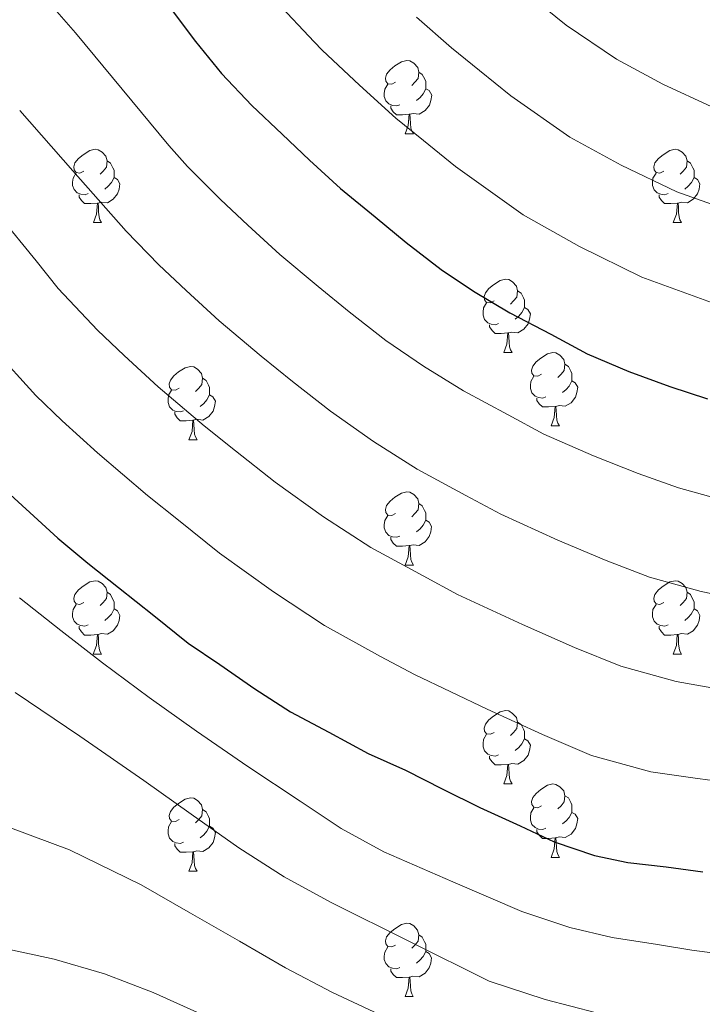
# Model space of a CAD drawing. Units: metres. Extents: x 565453 to 569937, y 4746858 to 4749872.
# Drawn here: x 568749 to 568843, y 4747417 to 4747552 of the extents above; entities that cross this region are included whole.
import ezdxf

# ---------------------------------------------------------------- set-up
doc = ezdxf.new("R2010")
doc.units = ezdxf.units.M
doc.header["$MEASUREMENT"] = 0
for name, color, linetype, lineweight in [('Level 36', 19, 'Continuous', 40), ('Level 4', 36, 'Continuous', 30), ('Level 5', 36, 'Continuous', 0)]:
    doc.layers.add(name, color=color, linetype=linetype, lineweight=lineweight)

msp = doc.modelspace()

# ---------------------------------------------------------------- linework, layer by layer
at = {"layer": 'Level 36', "color": 92, "linetype": 'Continuous', "lineweight": 0}
for points in [[(568800.69, 4747543.02, 0.01), (568800.16, 4747542.75, 0.01), (568799.63, 4747542.81, 0.01), (568799.37, 4747543.18, 0.01), (568799.31, 4747543.6, 0.01), (568799.47, 4747544.12, 0.01), (568799.95, 4747544.72, 0.01), (568800.59, 4747545.25, 0.01), (568801.49, 4747545.83, 0.01), (568802.23, 4747545.99, 0.01), (568802.66, 4747545.94, 0.01), (568803.19, 4747545.62, 0.01), (568803.72, 4747545.04, 0.01), (568803.88, 4747544.4, 0.01), (568803.77, 4747543.55, 0.01), (568803.34, 4747543.02, 0.01), (568802.92, 4747542.59, 0.01)], [(568803.88, 4747544.4, 0.01), (568804.35, 4747544.08, 0.01), (568804.67, 4747543.44, 0.01), (568804.83, 4747543.12, 0.01), (568804.83, 4747542.54, 0.01), (568804.83, 4747542.12, 0.01), (568804.46, 4747541.43, 0.01), (568804.04, 4747540.95, 0.01), (568803.56, 4747540.53, 0.01)], [(568801.28, 4747539.94, 0.01), (568800.85, 4747539.78, 0.01), (568800.27, 4747539.84, 0.01), (568799.79, 4747540.05, 0.01), (568799.37, 4747540.47, 0.01), (568799.15, 4747541.06, 0.01), (568799.15, 4747541.48, 0.01), (568799.21, 4747542.06, 0.01), (568799.63, 4747542.75, 0.01)], [(568804.83, 4747542.12, 0.01), (568805.28, 4747541.87, 0.01), (568805.63, 4747541.25, 0.01), (568805.52, 4747540.53, 0.01), (568805.31, 4747539.89, 0.01), (568804.72, 4747539.15, 0.01), (568803.93, 4747538.67, 0.01), (568803.08, 4747538.77, 0.01), (568802.65, 4747538.64, 0.01)], [(568802.54, 4747538.64, 0.01), (568801.65, 4747538.56, 0.01), (568800.8, 4747538.56, 0.01), (568800.38, 4747538.99, 0.01), (568800.06, 4747539.46, 0.01), (568800.06, 4747539.78, 0.01)], [(568801.99, 4747535.96, 0.01), (568802.43, 4747537.12, 0.01), (568802.54, 4747538.64, 0.01), (568802.65, 4747538.64, 0.01), (568802.68, 4747538.06, 0.01), (568802.72, 4747537.37, 0.01), (568802.79, 4747536.76, 0.01), (568802.9, 4747536.36, 0.01), (568803.12, 4747535.96, 0.01)], [(568801.99, 4747535.96, 0.01), (568803.12, 4747535.96, 0.01)], [(568758.06, 4747530.88, 0.01), (568757.52, 4747530.61, 0.01), (568757, 4747530.67, 0.01), (568756.73, 4747531.04, 0.01), (568756.68, 4747531.46, 0.01), (568756.84, 4747531.98, 0.01), (568757.32, 4747532.58, 0.01), (568757.95, 4747533.11, 0.01), (568758.85, 4747533.69, 0.01), (568759.6, 4747533.85, 0.01), (568760.02, 4747533.8, 0.01), (568760.55, 4747533.48, 0.01), (568761.08, 4747532.9, 0.01), (568761.24, 4747532.26, 0.01), (568761.13, 4747531.41, 0.01), (568760.7, 4747530.88, 0.01), (568760.28, 4747530.45, 0.01)], [(568837.38, 4747530.88, 0.01), (568836.85, 4747530.61, 0.01), (568836.32, 4747530.67, 0.01), (568836.06, 4747531.04, 0.01), (568836, 4747531.46, 0.01), (568836.16, 4747531.98, 0.01), (568836.64, 4747532.58, 0.01), (568837.28, 4747533.11, 0.01), (568838.18, 4747533.69, 0.01), (568838.92, 4747533.85, 0.01), (568839.35, 4747533.8, 0.01), (568839.88, 4747533.48, 0.01), (568840.41, 4747532.9, 0.01), (568840.57, 4747532.26, 0.01), (568840.46, 4747531.41, 0.01), (568840.03, 4747530.88, 0.01), (568839.61, 4747530.45, 0.01)], [(568761.24, 4747532.26, 0.01), (568761.72, 4747531.94, 0.01), (568762.03, 4747531.3, 0.01), (568762.19, 4747530.98, 0.01), (568762.19, 4747530.4, 0.01), (568762.19, 4747529.98, 0.01), (568761.82, 4747529.29, 0.01), (568761.4, 4747528.81, 0.01), (568760.92, 4747528.39, 0.01)], [(568840.57, 4747532.26, 0.01), (568841.04, 4747531.94, 0.01), (568841.36, 4747531.3, 0.01), (568841.52, 4747530.98, 0.01), (568841.52, 4747530.4, 0.01), (568841.52, 4747529.98, 0.01), (568841.15, 4747529.29, 0.01), (568840.73, 4747528.81, 0.01), (568840.25, 4747528.39, 0.01)], [(568758.64, 4747527.8, 0.01), (568758.22, 4747527.64, 0.01), (568757.63, 4747527.7, 0.01), (568757.16, 4747527.91, 0.01), (568756.73, 4747528.34, 0.01), (568756.52, 4747528.92, 0.01), (568756.52, 4747529.34, 0.01), (568756.57, 4747529.92, 0.01), (568757, 4747530.62, 0.01)], [(568762.19, 4747529.98, 0.01), (568762.64, 4747529.73, 0.01), (568762.99, 4747529.11, 0.01), (568762.88, 4747528.39, 0.01), (568762.67, 4747527.75, 0.01), (568762.08, 4747527.01, 0.01), (568761.29, 4747526.53, 0.01), (568760.44, 4747526.63, 0.01), (568760.01, 4747526.5, 0.01)], [(568837.97, 4747527.8, 0.01), (568837.54, 4747527.64, 0.01), (568836.96, 4747527.7, 0.01), (568836.48, 4747527.91, 0.01), (568836.06, 4747528.33, 0.01), (568835.84, 4747528.92, 0.01), (568835.84, 4747529.34, 0.01), (568835.9, 4747529.92, 0.01), (568836.32, 4747530.61, 0.01)], [(568841.52, 4747529.98, 0.01), (568841.97, 4747529.73, 0.01), (568842.32, 4747529.11, 0.01), (568842.21, 4747528.39, 0.01), (568842, 4747527.75, 0.01), (568841.41, 4747527.01, 0.01), (568840.62, 4747526.53, 0.01), (568839.77, 4747526.63, 0.01), (568839.34, 4747526.5, 0.01)], [(568759.9, 4747526.5, 0.01), (568759.01, 4747526.42, 0.01), (568758.16, 4747526.42, 0.01), (568757.74, 4747526.85, 0.01), (568757.42, 4747527.32, 0.01), (568757.42, 4747527.64, 0.01)], [(568839.23, 4747526.5, 0.01), (568838.34, 4747526.42, 0.01), (568837.49, 4747526.42, 0.01), (568837.07, 4747526.85, 0.01), (568836.75, 4747527.32, 0.01), (568836.75, 4747527.64, 0.01)], [(568759.36, 4747523.82, 0.01), (568759.79, 4747524.98, 0.01), (568759.9, 4747526.5, 0.01), (568760.01, 4747526.5, 0.01), (568760.04, 4747525.92, 0.01), (568760.08, 4747525.24, 0.01), (568760.15, 4747524.62, 0.01), (568760.26, 4747524.22, 0.01), (568760.48, 4747523.82, 0.01)], [(568838.68, 4747523.82, 0.01), (568839.12, 4747524.98, 0.01), (568839.23, 4747526.5, 0.01), (568839.34, 4747526.5, 0.01), (568839.37, 4747525.92, 0.01), (568839.41, 4747525.23, 0.01), (568839.48, 4747524.62, 0.01), (568839.59, 4747524.22, 0.01), (568839.81, 4747523.82, 0.01)], [(568759.36, 4747523.82, 0.01), (568760.48, 4747523.82, 0.01)], [(568838.68, 4747523.82, 0.01), (568839.81, 4747523.82, 0.01)], [(568814.19, 4747513.11, 0.01), (568813.66, 4747512.84, 0.01), (568813.13, 4747512.9, 0.01), (568812.87, 4747513.27, 0.01), (568812.81, 4747513.7, 0.01), (568812.97, 4747514.22, 0.01), (568813.45, 4747514.81, 0.01), (568814.09, 4747515.34, 0.01), (568814.99, 4747515.92, 0.01), (568815.73, 4747516.08, 0.01), (568816.16, 4747516.03, 0.01), (568816.69, 4747515.72, 0.01), (568817.22, 4747515.13, 0.01), (568817.38, 4747514.49, 0.01), (568817.27, 4747513.64, 0.01), (568816.84, 4747513.11, 0.01), (568816.42, 4747512.68, 0.01)], [(568817.38, 4747514.49, 0.01), (568817.85, 4747514.18, 0.01), (568818.17, 4747513.54, 0.01), (568818.33, 4747513.22, 0.01), (568818.33, 4747512.64, 0.01), (568818.33, 4747512.21, 0.01), (568817.96, 4747511.52, 0.01), (568817.54, 4747511.04, 0.01), (568817.06, 4747510.62, 0.01)], [(568814.78, 4747510.03, 0.01), (568814.35, 4747509.87, 0.01), (568813.77, 4747509.93, 0.01), (568813.29, 4747510.14, 0.01), (568812.87, 4747510.56, 0.01), (568812.65, 4747511.15, 0.01), (568812.65, 4747511.57, 0.01), (568812.71, 4747512.16, 0.01), (568813.13, 4747512.84, 0.01)], [(568818.33, 4747512.21, 0.01), (568818.78, 4747511.96, 0.01), (568819.13, 4747511.34, 0.01), (568819.02, 4747510.62, 0.01), (568818.81, 4747509.98, 0.01), (568818.22, 4747509.24, 0.01), (568817.43, 4747508.76, 0.01), (568816.58, 4747508.86, 0.01), (568816.15, 4747508.74, 0.01)], [(568816.04, 4747508.74, 0.01), (568815.15, 4747508.65, 0.01), (568814.3, 4747508.65, 0.01), (568813.88, 4747509.08, 0.01), (568813.56, 4747509.56, 0.01), (568813.56, 4747509.87, 0.01)], [(568815.49, 4747506.05, 0.01), (568815.93, 4747507.21, 0.01), (568816.04, 4747508.74, 0.01), (568816.15, 4747508.74, 0.01), (568816.18, 4747508.15, 0.01), (568816.22, 4747507.46, 0.01), (568816.29, 4747506.85, 0.01), (568816.4, 4747506.45, 0.01), (568816.62, 4747506.05, 0.01)], [(568815.49, 4747506.05, 0.01), (568816.62, 4747506.05, 0.01)], [(568820.67, 4747503.08, 0.01), (568820.14, 4747502.81, 0.01), (568819.61, 4747502.86, 0.01), (568819.34, 4747503.24, 0.01), (568819.29, 4747503.66, 0.01), (568819.45, 4747504.18, 0.01), (568819.93, 4747504.78, 0.01), (568820.56, 4747505.3, 0.01), (568821.46, 4747505.89, 0.01), (568822.21, 4747506.05, 0.01), (568822.63, 4747506, 0.01), (568823.16, 4747505.68, 0.01), (568823.69, 4747505.1, 0.01), (568823.85, 4747504.46, 0.01), (568823.74, 4747503.6, 0.01), (568823.32, 4747503.08, 0.01), (568822.9, 4747502.65, 0.01)], [(568771.11, 4747501.17, 0.01), (568770.58, 4747500.91, 0.01), (568770.05, 4747500.96, 0.01), (568769.79, 4747501.33, 0.01), (568769.73, 4747501.76, 0.01), (568769.89, 4747502.28, 0.01), (568770.37, 4747502.87, 0.01), (568771.01, 4747503.4, 0.01), (568771.91, 4747503.98, 0.01), (568772.65, 4747504.14, 0.01), (568773.08, 4747504.09, 0.01), (568773.61, 4747503.78, 0.01), (568774.14, 4747503.19, 0.01), (568774.3, 4747502.55, 0.01), (568774.19, 4747501.7, 0.01), (568773.76, 4747501.17, 0.01), (568773.34, 4747500.74, 0.01)], [(568823.85, 4747504.46, 0.01), (568824.33, 4747504.14, 0.01), (568824.64, 4747503.5, 0.01), (568824.8, 4747503.18, 0.01), (568824.8, 4747502.6, 0.01), (568824.8, 4747502.18, 0.01), (568824.43, 4747501.48, 0.01), (568824.01, 4747501, 0.01), (568823.53, 4747500.58, 0.01)], [(568774.3, 4747502.55, 0.01), (568774.77, 4747502.24, 0.01), (568775.09, 4747501.6, 0.01), (568775.25, 4747501.28, 0.01), (568775.25, 4747500.7, 0.01), (568775.25, 4747500.27, 0.01), (568774.88, 4747499.58, 0.01), (568774.46, 4747499.1, 0.01), (568773.98, 4747498.68, 0.01)], [(568821.25, 4747500, 0.01), (568820.83, 4747499.84, 0.01), (568820.24, 4747499.9, 0.01), (568819.77, 4747500.1, 0.01), (568819.34, 4747500.53, 0.01), (568819.13, 4747501.12, 0.01), (568819.13, 4747501.54, 0.01), (568819.18, 4747502.12, 0.01), (568819.61, 4747502.81, 0.01)], [(568824.8, 4747502.18, 0.01), (568825.26, 4747501.92, 0.01), (568825.6, 4747501.31, 0.01), (568825.49, 4747500.58, 0.01), (568825.28, 4747499.94, 0.01), (568824.7, 4747499.2, 0.01), (568823.9, 4747498.72, 0.01), (568823.05, 4747498.83, 0.01), (568822.62, 4747498.7, 0.01)], [(568771.7, 4747498.09, 0.01), (568771.27, 4747497.93, 0.01), (568770.69, 4747497.99, 0.01), (568770.21, 4747498.2, 0.01), (568769.79, 4747498.63, 0.01), (568769.57, 4747499.21, 0.01), (568769.57, 4747499.63, 0.01), (568769.63, 4747500.22, 0.01), (568770.05, 4747500.91, 0.01)], [(568775.25, 4747500.27, 0.01), (568775.7, 4747500.02, 0.01), (568776.05, 4747499.4, 0.01), (568775.94, 4747498.68, 0.01), (568775.73, 4747498.04, 0.01), (568775.14, 4747497.3, 0.01), (568774.35, 4747496.82, 0.01), (568773.5, 4747496.93, 0.01), (568773.07, 4747496.8, 0.01)], [(568822.51, 4747498.7, 0.01), (568821.62, 4747498.62, 0.01), (568820.78, 4747498.62, 0.01), (568820.35, 4747499.04, 0.01), (568820.03, 4747499.52, 0.01), (568820.03, 4747499.84, 0.01)], [(568821.97, 4747496.02, 0.01), (568822.4, 4747497.18, 0.01), (568822.51, 4747498.7, 0.01), (568822.62, 4747498.7, 0.01), (568822.66, 4747498.12, 0.01), (568822.69, 4747497.43, 0.01), (568822.76, 4747496.82, 0.01), (568822.88, 4747496.42, 0.01), (568823.09, 4747496.02, 0.01)], [(568772.96, 4747496.8, 0.01), (568772.07, 4747496.71, 0.01), (568771.22, 4747496.71, 0.01), (568770.8, 4747497.14, 0.01), (568770.48, 4747497.62, 0.01), (568770.48, 4747497.93, 0.01)], [(568772.41, 4747494.11, 0.01), (568772.85, 4747495.27, 0.01), (568772.96, 4747496.8, 0.01), (568773.07, 4747496.8, 0.01), (568773.1, 4747496.21, 0.01), (568773.14, 4747495.53, 0.01), (568773.21, 4747494.91, 0.01), (568773.32, 4747494.51, 0.01), (568773.54, 4747494.11, 0.01)], [(568821.97, 4747496.02, 0.01), (568823.09, 4747496.02, 0.01)], [(568772.41, 4747494.11, 0.01), (568773.54, 4747494.11, 0.01)], [(568800.69, 4747484.03, 0.01), (568800.16, 4747483.76, 0.01), (568799.63, 4747483.82, 0.01), (568799.36, 4747484.19, 0.01), (568799.31, 4747484.61, 0.01), (568799.47, 4747485.13, 0.01), (568799.95, 4747485.73, 0.01), (568800.58, 4747486.26, 0.01), (568801.48, 4747486.84, 0.01), (568802.23, 4747487, 0.01), (568802.66, 4747486.95, 0.01), (568803.18, 4747486.63, 0.01), (568803.72, 4747486.05, 0.01), (568803.88, 4747485.41, 0.01), (568803.76, 4747484.56, 0.01), (568803.34, 4747484.03, 0.01), (568802.92, 4747483.6, 0.01)], [(568803.88, 4747485.41, 0.01), (568804.35, 4747485.09, 0.01), (568804.66, 4747484.45, 0.01), (568804.82, 4747484.13, 0.01), (568804.82, 4747483.55, 0.01), (568804.82, 4747483.13, 0.01), (568804.46, 4747482.44, 0.01), (568804.04, 4747481.96, 0.01), (568803.56, 4747481.54, 0.01)], [(568801.28, 4747480.95, 0.01), (568800.85, 4747480.79, 0.01), (568800.26, 4747480.85, 0.01), (568799.79, 4747481.06, 0.01), (568799.36, 4747481.48, 0.01), (568799.15, 4747482.07, 0.01), (568799.15, 4747482.49, 0.01), (568799.2, 4747483.07, 0.01), (568799.63, 4747483.76, 0.01)], [(568804.82, 4747483.13, 0.01), (568805.28, 4747482.88, 0.01), (568805.62, 4747482.26, 0.01), (568805.52, 4747481.54, 0.01), (568805.3, 4747480.9, 0.01), (568804.72, 4747480.16, 0.01), (568803.92, 4747479.68, 0.01), (568803.08, 4747479.78, 0.01), (568802.64, 4747479.65, 0.01)], [(568802.54, 4747479.65, 0.01), (568801.64, 4747479.57, 0.01), (568800.8, 4747479.57, 0.01), (568800.38, 4747480, 0.01), (568800.06, 4747480.47, 0.01), (568800.06, 4747480.79, 0.01)], [(568801.99, 4747476.97, 0.01), (568802.42, 4747478.13, 0.01), (568802.54, 4747479.65, 0.01), (568802.64, 4747479.65, 0.01), (568802.68, 4747479.07, 0.01), (568802.72, 4747478.38, 0.01), (568802.78, 4747477.77, 0.01), (568802.9, 4747477.37, 0.01), (568803.12, 4747476.97, 0.01)], [(568801.99, 4747476.97, 0.01), (568803.12, 4747476.97, 0.01)], [(568758.05, 4747471.89, 0.01), (568757.52, 4747471.62, 0.01), (568756.99, 4747471.68, 0.01), (568756.73, 4747472.05, 0.01), (568756.67, 4747472.47, 0.01), (568756.83, 4747472.99, 0.01), (568757.31, 4747473.59, 0.01), (568757.95, 4747474.12, 0.01), (568758.85, 4747474.7, 0.01), (568759.59, 4747474.86, 0.01), (568760.02, 4747474.81, 0.01), (568760.55, 4747474.49, 0.01), (568761.08, 4747473.91, 0.01), (568761.24, 4747473.27, 0.01), (568761.13, 4747472.42, 0.01), (568760.7, 4747471.89, 0.01), (568760.28, 4747471.46, 0.01)], [(568837.38, 4747471.89, 0.01), (568836.85, 4747471.62, 0.01), (568836.32, 4747471.68, 0.01), (568836.06, 4747472.05, 0.01), (568836, 4747472.47, 0.01), (568836.16, 4747472.99, 0.01), (568836.64, 4747473.59, 0.01), (568837.28, 4747474.12, 0.01), (568838.18, 4747474.7, 0.01), (568838.92, 4747474.86, 0.01), (568839.34, 4747474.81, 0.01), (568839.88, 4747474.49, 0.01), (568840.4, 4747473.91, 0.01), (568840.56, 4747473.27, 0.01), (568840.46, 4747472.42, 0.01), (568840.03, 4747471.89, 0.01), (568839.61, 4747471.46, 0.01)], [(568761.24, 4747473.27, 0.01), (568761.71, 4747472.95, 0.01), (568762.03, 4747472.31, 0.01), (568762.19, 4747471.99, 0.01), (568762.19, 4747471.41, 0.01), (568762.19, 4747470.99, 0.01), (568761.82, 4747470.3, 0.01), (568761.4, 4747469.82, 0.01), (568760.92, 4747469.4, 0.01)], [(568840.56, 4747473.27, 0.01), (568841.04, 4747472.95, 0.01), (568841.36, 4747472.31, 0.01), (568841.52, 4747471.99, 0.01), (568841.52, 4747471.41, 0.01), (568841.52, 4747470.99, 0.01), (568841.14, 4747470.3, 0.01), (568840.72, 4747469.82, 0.01), (568840.24, 4747469.4, 0.01)], [(568758.64, 4747468.81, 0.01), (568758.21, 4747468.65, 0.01), (568757.63, 4747468.71, 0.01), (568757.15, 4747468.92, 0.01), (568756.73, 4747469.34, 0.01), (568756.51, 4747469.93, 0.01), (568756.51, 4747470.35, 0.01), (568756.57, 4747470.93, 0.01), (568756.99, 4747471.62, 0.01)], [(568837.96, 4747468.81, 0.01), (568837.54, 4747468.65, 0.01), (568836.96, 4747468.71, 0.01), (568836.48, 4747468.92, 0.01), (568836.06, 4747469.34, 0.01), (568835.84, 4747469.93, 0.01), (568835.84, 4747470.35, 0.01), (568835.9, 4747470.93, 0.01), (568836.32, 4747471.62, 0.01)], [(568762.19, 4747470.99, 0.01), (568762.64, 4747470.74, 0.01), (568762.99, 4747470.12, 0.01), (568762.88, 4747469.4, 0.01), (568762.67, 4747468.76, 0.01), (568762.08, 4747468.02, 0.01), (568761.29, 4747467.54, 0.01), (568760.44, 4747467.64, 0.01), (568760.01, 4747467.51, 0.01)], [(568841.52, 4747470.99, 0.01), (568841.97, 4747470.74, 0.01), (568842.32, 4747470.12, 0.01), (568842.2, 4747469.4, 0.01), (568842, 4747468.76, 0.01), (568841.41, 4747468.02, 0.01), (568840.62, 4747467.54, 0.01), (568839.76, 4747467.64, 0.01), (568839.34, 4747467.51, 0.01)], [(568759.9, 4747467.51, 0.01), (568759.01, 4747467.43, 0.01), (568758.16, 4747467.43, 0.01), (568757.74, 4747467.86, 0.01), (568757.42, 4747468.33, 0.01), (568757.42, 4747468.65, 0.01)], [(568759.35, 4747464.83, 0.01), (568759.79, 4747465.99, 0.01), (568759.9, 4747467.51, 0.01), (568760.01, 4747467.51, 0.01), (568760.04, 4747466.93, 0.01), (568760.08, 4747466.24, 0.01), (568760.15, 4747465.63, 0.01), (568760.26, 4747465.23, 0.01), (568760.48, 4747464.83, 0.01)], [(568839.22, 4747467.51, 0.01), (568838.34, 4747467.43, 0.01), (568837.49, 4747467.43, 0.01), (568837.06, 4747467.86, 0.01), (568836.74, 4747468.33, 0.01), (568836.74, 4747468.65, 0.01)], [(568838.68, 4747464.83, 0.01), (568839.12, 4747465.99, 0.01), (568839.22, 4747467.51, 0.01), (568839.34, 4747467.51, 0.01), (568839.37, 4747466.93, 0.01), (568839.4, 4747466.24, 0.01), (568839.48, 4747465.63, 0.01), (568839.59, 4747465.23, 0.01), (568839.8, 4747464.83, 0.01)], [(568759.35, 4747464.83, 0.01), (568760.48, 4747464.83, 0.01)], [(568838.68, 4747464.83, 0.01), (568839.8, 4747464.83, 0.01)], [(568814.19, 4747454.12, 0.01), (568813.66, 4747453.85, 0.01), (568813.13, 4747453.91, 0.01), (568812.87, 4747454.28, 0.01), (568812.81, 4747454.7, 0.01), (568812.97, 4747455.22, 0.01), (568813.45, 4747455.82, 0.01), (568814.09, 4747456.35, 0.01), (568814.99, 4747456.93, 0.01), (568815.73, 4747457.09, 0.01), (568816.16, 4747457.04, 0.01), (568816.69, 4747456.72, 0.01), (568817.22, 4747456.14, 0.01), (568817.38, 4747455.5, 0.01), (568817.27, 4747454.65, 0.01), (568816.84, 4747454.12, 0.01), (568816.42, 4747453.69, 0.01)], [(568817.38, 4747455.5, 0.01), (568817.85, 4747455.18, 0.01), (568818.17, 4747454.54, 0.01), (568818.33, 4747454.22, 0.01), (568818.33, 4747453.64, 0.01), (568818.33, 4747453.22, 0.01), (568817.96, 4747452.53, 0.01), (568817.54, 4747452.05, 0.01), (568817.06, 4747451.63, 0.01)], [(568814.78, 4747451.04, 0.01), (568814.35, 4747450.88, 0.01), (568813.77, 4747450.94, 0.01), (568813.29, 4747451.15, 0.01), (568812.87, 4747451.57, 0.01), (568812.65, 4747452.16, 0.01), (568812.65, 4747452.58, 0.01), (568812.71, 4747453.16, 0.01), (568813.13, 4747453.85, 0.01)], [(568818.33, 4747453.22, 0.01), (568818.78, 4747452.97, 0.01), (568819.13, 4747452.35, 0.01), (568819.02, 4747451.63, 0.01), (568818.81, 4747450.99, 0.01), (568818.22, 4747450.25, 0.01), (568817.43, 4747449.77, 0.01), (568816.58, 4747449.87, 0.01), (568816.15, 4747449.74, 0.01)], [(568816.04, 4747449.74, 0.01), (568815.15, 4747449.66, 0.01), (568814.3, 4747449.66, 0.01), (568813.88, 4747450.09, 0.01), (568813.56, 4747450.56, 0.01), (568813.56, 4747450.88, 0.01)], [(568815.49, 4747447.06, 0.01), (568815.93, 4747448.22, 0.01), (568816.04, 4747449.74, 0.01), (568816.15, 4747449.74, 0.01), (568816.18, 4747449.16, 0.01), (568816.22, 4747448.47, 0.01), (568816.29, 4747447.86, 0.01), (568816.4, 4747447.46, 0.01), (568816.62, 4747447.06, 0.01)], [(568815.49, 4747447.06, 0.01), (568816.62, 4747447.06, 0.01)], [(568820.67, 4747444.08, 0.01), (568820.14, 4747443.82, 0.01), (568819.61, 4747443.87, 0.01), (568819.34, 4747444.24, 0.01), (568819.29, 4747444.67, 0.01), (568819.45, 4747445.19, 0.01), (568819.93, 4747445.78, 0.01), (568820.56, 4747446.31, 0.01), (568821.46, 4747446.9, 0.01), (568822.21, 4747447.06, 0.01), (568822.63, 4747447, 0.01), (568823.16, 4747446.69, 0.01), (568823.69, 4747446.1, 0.01), (568823.85, 4747445.46, 0.01), (568823.74, 4747444.61, 0.01), (568823.32, 4747444.08, 0.01), (568822.9, 4747443.66, 0.01)], [(568771.11, 4747442.18, 0.01), (568770.58, 4747441.91, 0.01), (568770.05, 4747441.97, 0.01), (568769.79, 4747442.34, 0.01), (568769.73, 4747442.76, 0.01), (568769.89, 4747443.28, 0.01), (568770.37, 4747443.88, 0.01), (568771.01, 4747444.41, 0.01), (568771.91, 4747444.99, 0.01), (568772.65, 4747445.15, 0.01), (568773.08, 4747445.1, 0.01), (568773.61, 4747444.78, 0.01), (568774.14, 4747444.2, 0.01), (568774.3, 4747443.56, 0.01), (568774.19, 4747442.71, 0.01), (568773.76, 4747442.18, 0.01), (568773.34, 4747441.75, 0.01)], [(568823.85, 4747445.46, 0.01), (568824.33, 4747445.15, 0.01), (568824.64, 4747444.51, 0.01), (568824.8, 4747444.19, 0.01), (568824.8, 4747443.61, 0.01), (568824.8, 4747443.18, 0.01), (568824.43, 4747442.49, 0.01), (568824.01, 4747442.01, 0.01), (568823.53, 4747441.59, 0.01)], [(568774.3, 4747443.56, 0.01), (568774.77, 4747443.24, 0.01), (568775.09, 4747442.6, 0.01), (568775.25, 4747442.28, 0.01), (568775.25, 4747441.7, 0.01), (568775.25, 4747441.28, 0.01), (568774.88, 4747440.59, 0.01), (568774.46, 4747440.11, 0.01), (568773.98, 4747439.69, 0.01)], [(568821.25, 4747441, 0.01), (568820.83, 4747440.84, 0.01), (568820.24, 4747440.9, 0.01), (568819.77, 4747441.11, 0.01), (568819.34, 4747441.54, 0.01), (568819.13, 4747442.12, 0.01), (568819.13, 4747442.54, 0.01), (568819.18, 4747443.13, 0.01), (568819.61, 4747443.82, 0.01)], [(568824.8, 4747443.18, 0.01), (568825.26, 4747442.93, 0.01), (568825.6, 4747442.32, 0.01), (568825.49, 4747441.59, 0.01), (568825.28, 4747440.95, 0.01), (568824.7, 4747440.21, 0.01), (568823.9, 4747439.73, 0.01), (568823.05, 4747439.84, 0.01), (568822.62, 4747439.71, 0.01)], [(568771.7, 4747439.1, 0.01), (568771.27, 4747438.94, 0.01), (568770.69, 4747439, 0.01), (568770.21, 4747439.21, 0.01), (568769.79, 4747439.63, 0.01), (568769.57, 4747440.22, 0.01), (568769.57, 4747440.64, 0.01), (568769.63, 4747441.22, 0.01), (568770.05, 4747441.91, 0.01)], [(568775.25, 4747441.28, 0.01), (568775.7, 4747441.03, 0.01), (568776.05, 4747440.41, 0.01), (568775.94, 4747439.69, 0.01), (568775.73, 4747439.05, 0.01), (568775.14, 4747438.31, 0.01), (568774.35, 4747437.83, 0.01), (568773.5, 4747437.93, 0.01), (568773.07, 4747437.8, 0.01)], [(568822.51, 4747439.71, 0.01), (568821.62, 4747439.62, 0.01), (568820.78, 4747439.62, 0.01), (568820.35, 4747440.05, 0.01), (568820.03, 4747440.53, 0.01), (568820.03, 4747440.84, 0.01)], [(568821.97, 4747437.02, 0.01), (568822.4, 4747438.18, 0.01), (568822.51, 4747439.71, 0.01), (568822.62, 4747439.71, 0.01), (568822.66, 4747439.12, 0.01), (568822.69, 4747438.44, 0.01), (568822.76, 4747437.82, 0.01), (568822.88, 4747437.42, 0.01), (568823.09, 4747437.02, 0.01)], [(568772.96, 4747437.8, 0.01), (568772.07, 4747437.72, 0.01), (568771.22, 4747437.72, 0.01), (568770.8, 4747438.15, 0.01), (568770.48, 4747438.62, 0.01), (568770.48, 4747438.94, 0.01)], [(568772.41, 4747435.12, 0.01), (568772.85, 4747436.28, 0.01), (568772.96, 4747437.8, 0.01), (568773.07, 4747437.8, 0.01), (568773.1, 4747437.22, 0.01), (568773.14, 4747436.53, 0.01), (568773.21, 4747435.92, 0.01), (568773.32, 4747435.52, 0.01), (568773.54, 4747435.12, 0.01)], [(568821.97, 4747437.02, 0.01), (568823.09, 4747437.02, 0.01)], [(568772.41, 4747435.12, 0.01), (568773.54, 4747435.12, 0.01)], [(568800.69, 4747425.04, 0.01), (568800.16, 4747424.77, 0.01), (568799.63, 4747424.83, 0.01), (568799.36, 4747425.2, 0.01), (568799.31, 4747425.62, 0.01), (568799.47, 4747426.14, 0.01), (568799.95, 4747426.74, 0.01), (568800.58, 4747427.27, 0.01), (568801.48, 4747427.85, 0.01), (568802.23, 4747428.01, 0.01), (568802.65, 4747427.96, 0.01), (568803.18, 4747427.64, 0.01), (568803.71, 4747427.06, 0.01), (568803.87, 4747426.42, 0.01), (568803.76, 4747425.57, 0.01), (568803.34, 4747425.04, 0.01), (568802.92, 4747424.61, 0.01)], [(568803.87, 4747426.42, 0.01), (568804.35, 4747426.1, 0.01), (568804.66, 4747425.46, 0.01), (568804.82, 4747425.14, 0.01), (568804.82, 4747424.56, 0.01), (568804.82, 4747424.14, 0.01), (568804.45, 4747423.45, 0.01), (568804.03, 4747422.97, 0.01), (568803.55, 4747422.55, 0.01)], [(568801.27, 4747421.96, 0.01), (568800.85, 4747421.8, 0.01), (568800.26, 4747421.86, 0.01), (568799.79, 4747422.07, 0.01), (568799.36, 4747422.49, 0.01), (568799.15, 4747423.08, 0.01), (568799.15, 4747423.5, 0.01), (568799.2, 4747424.08, 0.01), (568799.63, 4747424.77, 0.01)], [(568804.82, 4747424.14, 0.01), (568805.28, 4747423.89, 0.01), (568805.62, 4747423.27, 0.01), (568805.51, 4747422.55, 0.01), (568805.3, 4747421.91, 0.01), (568804.72, 4747421.17, 0.01), (568803.92, 4747420.69, 0.01), (568803.07, 4747420.79, 0.01), (568802.64, 4747420.66, 0.01)], [(568802.53, 4747420.66, 0.01), (568801.64, 4747420.58, 0.01), (568800.8, 4747420.58, 0.01), (568800.37, 4747421.01, 0.01), (568800.05, 4747421.48, 0.01), (568800.05, 4747421.8, 0.01)], [(568801.99, 4747417.98, 0.01), (568802.42, 4747419.14, 0.01), (568802.53, 4747420.66, 0.01), (568802.64, 4747420.66, 0.01), (568802.68, 4747420.08, 0.01), (568802.71, 4747419.39, 0.01), (568802.78, 4747418.78, 0.01), (568802.9, 4747418.38, 0.01), (568803.11, 4747417.98, 0.01)], [(568801.99, 4747417.98, 0.01), (568803.11, 4747417.98, 0.01)]]:
    msp.add_polyline3d(points, dxfattribs=at)
at = {"layer": 'Level 4', "color": 36, "linetype": 'Continuous', "lineweight": 30}
for points in [[(568769.31, 4747553.92, 775.01), (568773.31, 4747548.61, 775.01), (568776.88, 4747544.24, 775.01), (568781.04, 4747539.84, 775.01), (568785.18, 4747535.94, 775.01), (568788.94, 4747532.37, 775.01), (568793.17, 4747528.48, 775.01), (568797.89, 4747524.63, 775.01), (568802.16, 4747521.12, 775.01), (568806.91, 4747517.41, 775.01), (568811.34, 4747514.47, 775.01), (568816.33, 4747511.51, 775.01), (568821.93, 4747508.55, 775.01), (568826.89, 4747505.88, 775.01), (568832.61, 4747503.48, 775.01), (568838.21, 4747501.43, 775.01), (568843.37, 4747499.75, 775.01)], [(568745.74, 4747488.64, 800.01), (568754.48, 4747480.68, 800.01), (568758.61, 4747477.24, 800.01), (568762.78, 4747473.94, 800.01), (568767.61, 4747470.12, 800.01), (568772.32, 4747466.32, 800.01), (568776.64, 4747463.41, 800.01), (568781.44, 4747460.05, 800.01), (568786.32, 4747456.93, 800.01), (568791.58, 4747454.16, 800.01), (568796.94, 4747451.25, 800.01), (568802.03, 4747448.93, 800.01), (568807.15, 4747446.36, 800.01), (568812.22, 4747443.86, 800.01), (568817.74, 4747441.32, 800.01), (568822.4, 4747439.14, 800.01), (568827.88, 4747437.27, 800.01), (568832.44, 4747436.32, 800.01), (568837.68, 4747435.75, 800.01), (568842.73, 4747435.03, 800.01)]]:
    msp.add_polyline3d(points, dxfattribs=at)
at = {"layer": 'Level 5', "color": 36, "linetype": 'Continuous', "lineweight": 0}
for points in [[(568784.41, 4747554.01, 770.01), (568789.57, 4747548.54, 770.01), (568790.67, 4747547.4, 770.01), (568795.76, 4747542.61, 770.01), (568800.74, 4747538.11, 770.01), (568804.51, 4747535.05, 770.01), (568808.88, 4747531.5, 770.01), (568818.15, 4747524.87, 770.01), (568825.85, 4747520.58, 770.01), (568834.38, 4747516.38, 770.01), (568844.39, 4747512.74, 770.01), (568850.64, 4747510.9, 770.01), (568860.59, 4747508.39, 770.01), (568869.95, 4747506.72, 770.01), (568877.45, 4747505.7, 770.01), (568886.87, 4747505.44, 770.01), (568897.71, 4747505.42, 770.01), (568909.51, 4747506.84, 770.01), (568920.27, 4747509.47, 770.01), (568930.25, 4747516.65, 770.01), (568936.41, 4747527.68, 770.01), (568940.7, 4747539.43, 770.01), (568943.92, 4747547.47, 770.01), (568946.8, 4747557.65, 770.01)], [(568819.78, 4747554.24, 760.01), (568824.03, 4747550.84, 760.01), (568830.92, 4747546.18, 760.01), (568837.26, 4747542.75, 760.01), (568843.94, 4747539.66, 760.01), (568851.65, 4747537.04, 760.01), (568857.57, 4747535.32, 760.01), (568865.29, 4747533.56, 760.01), (568870.41, 4747532.71, 760.01), (568876.91, 4747532.26, 760.01), (568884.24, 4747532.38, 760.01), (568891.49, 4747532.79, 760.01), (568899.5, 4747534.26, 760.01), (568907.57, 4747536.83, 760.01), (568915.09, 4747541.94, 760.01), (568920.27, 4747549.04, 760.01), (568924.3, 4747556.71, 760.01)], [(568725.97, 4747552.39, 790.01), (568728.87, 4747546.84, 790.01), (568731.22, 4747543.43, 790.01), (568741.38, 4747531, 790.01), (568751.55, 4747518.58, 790.01), (568754.56, 4747514.8, 790.01), (568759.91, 4747509.11, 790.01), (568763.57, 4747505.64, 790.01), (568768.22, 4747501.38, 790.01), (568774.52, 4747496.03, 790.01), (568778.78, 4747492.62, 790.01), (568784.2, 4747488.34, 790.01), (568790.84, 4747483.61, 790.01)], [(568753.72, 4747553.42, 780.01), (568756.91, 4747549.78, 780.01), (568763.29, 4747542.08, 780.01), (568769.68, 4747534.38, 780.01), (568772.21, 4747531.5, 780.01), (568776.76, 4747527, 780.01), (568780.49, 4747523.46, 780.01), (568784.85, 4747519.45, 780.01), (568790.1, 4747515.1, 780.01), (568794.36, 4747511.62, 780.01), (568799.34, 4747507.72, 780.01), (568804.51, 4747504.18, 780.01), (568809.99, 4747500.81, 780.01), (568816.11, 4747497.54, 780.01), (568820.99, 4747494.91, 780.01), (568827.76, 4747491.93, 780.01), (568833.85, 4747489.52, 780.01), (568839.41, 4747487.55, 780.01), (568845.94, 4747485.73, 780.01)], [(568803.57, 4747551.91, 765.01), (568808.34, 4747547.72, 765.01), (568812.15, 4747544.64, 765.01), (568816.46, 4747541.17, 765.01), (568824.54, 4747535.52, 765.01), (568831.56, 4747531.67, 765.01), (568839.16, 4747528.02, 765.01), (568848.02, 4747524.89, 765.01), (568854.1, 4747523.11, 765.01), (568862.94, 4747520.97, 765.01), (568870.18, 4747519.71, 765.01), (568877.18, 4747518.98, 765.01)], [(568749.28, 4747539.16, 785.01), (568756.56, 4747530.91, 785.01), (568763.85, 4747522.67, 785.01), (568768.33, 4747518.05, 785.01), (568772.03, 4747514.55, 785.01), (568776.54, 4747510.41, 785.01), (568782.31, 4747505.56, 785.01), (568786.57, 4747502.12, 785.01), (568791.77, 4747498.03, 785.01), (568797.68, 4747493.89, 785.01), (568803.65, 4747490.11, 785.01), (568810.29, 4747486.52, 785.01), (568815.08, 4747483.95, 785.01), (568822.9, 4747480.39, 785.01), (568829.5, 4747477.62, 785.01), (568835.44, 4747475.35, 785.01), (568842.5, 4747473.39, 785.01), (568848.02, 4747472.25, 785.01)], [(568745.73, 4747506.46, 795.01), (568751.48, 4747500.17, 795.01), (568755.11, 4747496.72, 795.01), (568759.9, 4747492.35, 795.01), (568766.74, 4747486.5, 795.01), (568770.98, 4747483.12, 795.01), (568776.63, 4747478.64, 795.01), (568784.01, 4747473.32, 795.01), (568790.96, 4747468.72, 795.01), (568798.65, 4747464.5, 795.01), (568803.27, 4747462.02, 795.01), (568813.21, 4747457.3, 795.01), (568820.79, 4747453.82, 795.01), (568827.51, 4747450.95, 795.01), (568835.61, 4747448.72, 795.01), (568841.37, 4747447.88, 795.01), (568849.4, 4747446.79, 795.01), (568857.68, 4747446.46, 795.01), (568864.6, 4747446.36, 795.01), (568871.11, 4747446.54, 795.01), (568879.91, 4747446.49, 795.01)], [(568790.84, 4747483.61, 790.01), (568797.3, 4747479.41, 790.01), (568804.47, 4747475.51, 790.01), (568809.18, 4747472.98, 790.01), (568818.06, 4747468.85, 790.01), (568825.15, 4747465.72, 790.01), (568831.48, 4747463.15, 790.01), (568839.05, 4747461.06, 790.01), (568844.7, 4747460.07, 790.01)], [(568749.25, 4747472.52, 805.01), (568754.89, 4747468.05, 805.01), (568760.59, 4747463.64, 805.01), (568766.98, 4747458.9, 805.01), (568773.45, 4747454.29, 805.01), (568780.5, 4747449.46, 805.01), (568787.63, 4747444.72, 805.01), (568793.23, 4747440.99, 805.01), (568799.1, 4747437.78, 805.01), (568808.52, 4747433.7, 805.01), (568817.95, 4747429.62, 805.01), (568824.52, 4747427.42, 805.01), (568830.32, 4747426.05, 805.01), (568836.5, 4747425.09, 805.01), (568841.21, 4747424.32, 805.01), (568847.5, 4747423.52, 805.01)], [(568748.65, 4747459.59, 810.01), (568757.5, 4747453.6, 810.01), (568766.28, 4747447.54, 810.01), (568772.74, 4747442.92, 810.01), (568779.23, 4747438.32, 810.01), (568785.43, 4747434.37, 810.01), (568791.88, 4747430.85, 810.01), (568802.69, 4747425.48, 810.01), (568813.5, 4747420.1, 810.01), (568821.16, 4747417.57, 810.01), (568828.19, 4747415.78, 810.01)], [(568673.99, 4747415.29, 815.01), (568682.77, 4747422.42, 815.01), (568691.55, 4747429.56, 815.01), (568694.42, 4747431.59, 815.01), (568699.06, 4747434.12, 815.01), (568703.84, 4747436.48, 815.01), (568710.32, 4747439.62, 815.01), (568717.12, 4747442.29, 815.01), (568720.62, 4747443.26, 815.01), (568725.9, 4747444.02, 815.01), (568731.17, 4747444.15, 815.01), (568738.42, 4747443.59, 815.01), (568742.03, 4747442.92, 815.01), (568745.64, 4747441.91, 815.01), (568756.07, 4747438.04, 815.01), (568765.88, 4747433.27, 815.01), (568772.62, 4747429.41, 815.01), (568779.36, 4747425.56, 815.01), (568785.65, 4747421.94, 815.01), (568792.06, 4747418.55, 815.01), (568800.55, 4747414.56, 815.01)], [(568695.36, 4747415.73, 820.01), (568698.37, 4747417.52, 820.01), (568701.63, 4747418.86, 820.01), (568708.43, 4747421.01, 820.01), (568715.68, 4747423.16, 820.01), (568723.05, 4747424.8, 820.01), (568730.66, 4747425.67, 820.01), (568738.27, 4747425.62, 820.01), (568746.15, 4747424.77, 820.01), (568753.98, 4747423.11, 820.01), (568760.88, 4747421.09, 820.01), (568767.55, 4747418.56, 820.01), (568774.94, 4747415.22, 820.01)]]:
    msp.add_polyline3d(points, dxfattribs=at)

doc.saveas('drawing.dxf')
